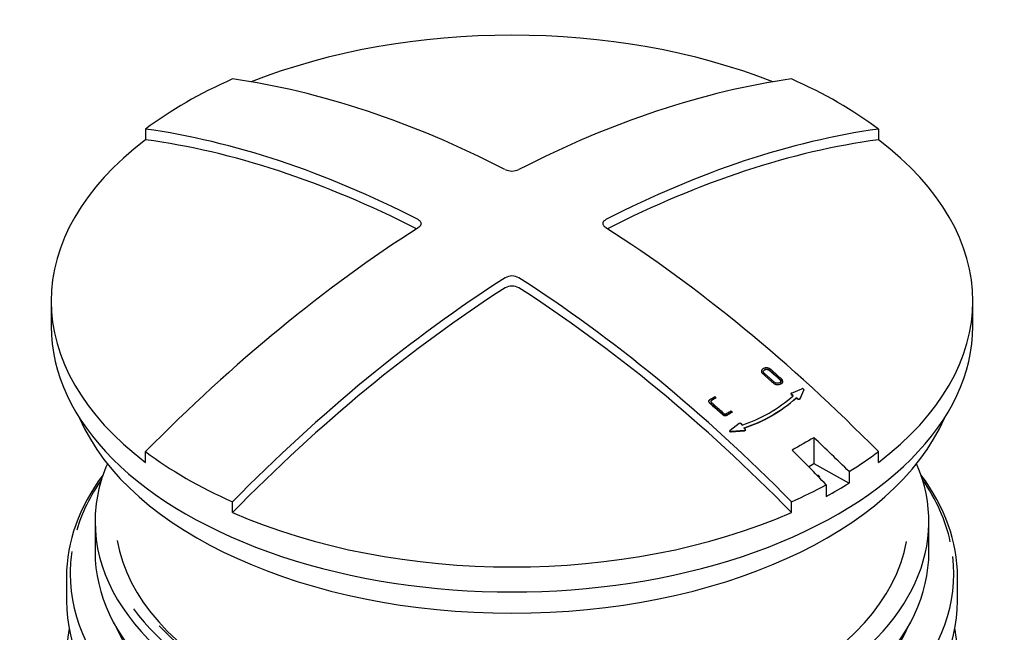
# Model space of a CAD drawing. Units: millimetres. Extents: x 0 to 422, y -1 to 296.
# Drawn here: x 127 to 139, y 94 to 102 of the extents above; entities that cross this region are included whole.
import ezdxf

# ---------------------------------------------------------------- set-up
doc = ezdxf.new("R2010")
doc.units = ezdxf.units.MM
for name, color, linetype in [('2693.001_VAR3', 7, 'Continuous'), ('2697.001_TIHEND_', 7, 'Continuous'), ('2703.001', 7, 'Continuous'), ('2703.002', 7, 'Continuous'), ('Default', 7, 'Continuous')]:
    doc.layers.add(name, color=color, linetype=linetype)

# ---------------------------------------------------------------- blocks, each defined once
blk = doc.blocks.new('SE2')
at = {"layer": '2693.001_VAR3', "color": 7, "linetype": 'Continuous'}
for p, q in [((127.348, 95.093), (127.348, 94.799)), ((138.223, 94.799), (138.223, 95.093))]:
    blk.add_line(p, q, dxfattribs=at)
for centre, major_axis, start_param, end_param in [((132.785, 95.093), (5.438, 0), 2.733769, 3.141593), ((132.785, 95.13), (-5.393, 0), 5.904297, 6.110724), ((132.785, 95.093), (5.438, 0), 0, 0.407824), ((132.785, 95.13), (-5.393, 0), 3.267335, 3.520481), ((132.785, 95.13), (-5.393, 0), 6.195192, 6.283185), ((132.785, 95.13), (-5.393, 0), 0, 3.209092), ((132.785, 94.799), (-5.438, 0), 0, 3.141593), ((132.785, 95.191), (-4.987, 0), 0.250058, 0.70874), ((132.785, 95.191), (-4.987, 0), 2.375303, 2.891535), ((132.785, 94.126), (5.437, 0), 3.034101, 6.283185), ((132.785, 94.126), (5.437, 0), 0, 0.107492)]:
    blk.add_ellipse(centre, major_axis=major_axis, ratio=0.57735, start_param=start_param, end_param=end_param, dxfattribs=at)
at = {"layer": '2697.001_TIHEND_', "color": 7, "linetype": 'Continuous'}
for p, q in [((127.696, 95.767), (127.696, 95.399)), ((137.874, 95.399), (137.874, 95.767))]:
    blk.add_line(p, q, dxfattribs=at)
for centre, major_axis, start_param, end_param in [((132.785, 95.767), (-5.089, 0), 6.039932, 6.283185), ((132.785, 95.767), (-5.089, 0), 2.385052, 3.384846), ((132.785, 95.767), (-5.089, 0), 0, 2.330738), ((132.785, 95.817), (4.844, 0), 3.24194, 6.178058), ((132.785, 95.399), (-5.089, 0), 0, 3.141593), ((132.785, 95.828), (5.014, 0), 3.540594, 5.497787), ((132.785, 95.828), (-4.888, 0), 0.493111, 2.356194)]:
    blk.add_ellipse(centre, major_axis=major_axis, ratio=0.57735, start_param=start_param, end_param=end_param, dxfattribs=at)
at = {"layer": '2703.001', "color": 7, "linetype": 'Continuous'}
blk.add_ellipse((132.785, 97.788), major_axis=(-5.438, 0), ratio=0.57735, start_param=0.24359, end_param=2.898002, dxfattribs=at)
at = {"layer": '2703.002', "color": 7, "linetype": 'Continuous'}
for p, q in [((128.313, 100.562), (128.313, 100.431)), ((137.257, 100.562), (137.257, 100.431)), ((127.16, 98.461), (127.16, 98.155)), ((138.41, 98.155), (138.41, 98.461)), ((136.195, 97.337), (136.323, 97.39)), ((136.345, 97.37), (136.297, 97.263)), ((136.346, 97.375), (136.298, 97.268)), ((136.345, 97.371), (136.347, 97.376)), ((135.26, 97.295), (135.275, 97.282)), ((135.273, 97.277), (135.275, 97.282)), ((136.19, 97.332), (136.188, 97.327)), ((136.216, 97.3), (136.194, 97.315)), ((136.217, 97.306), (136.196, 97.32)), ((136.253, 97.275), (136.255, 97.28)), ((136.274, 97.261), (136.253, 97.275)), ((136.276, 97.266), (136.255, 97.28)), ((135.457, 97.12), (135.472, 97.107)), ((135.471, 97.102), (135.472, 97.107)), ((135.445, 96.881), (135.444, 96.876)), ((135.449, 96.885), (135.556, 96.968)), ((135.622, 96.874), (135.462, 96.861)), ((135.623, 96.879), (135.464, 96.866)), ((135.579, 96.964), (135.593, 96.945)), ((135.618, 96.913), (135.632, 96.894)), ((135.633, 96.881), (135.634, 96.886)), ((136.471, 96.793), (136.471, 96.476)), ((128.313, 96.491), (128.313, 96.623)), ((137.257, 96.491), (137.257, 96.623)), ((136.406, 96.438), (136.471, 96.476)), ((136.471, 96.476), (136.9, 96.237)), ((136.9, 96.378), (136.9, 96.237)), ((136.62, 96.217), (136.62, 96.075)), ((129.374, 95.879), (129.374, 96.01)), ((136.197, 95.879), (136.197, 96.01))]:
    blk.add_line(p, q, dxfattribs=at)
for centre, radius, start, end in [((132.785, 100.258), 0.208, 245.9158, 294.0842), ((132.785, 98.597), 0.171, 60.1753, 119.8247), ((132.785, 98.475), 0.17, 60.1479, 119.8521), ((135.033, 98.636), 1.781, 288.3282, 311.6718), ((135.033, 98.654), 1.841, 288.4856, 311.5144), ((135.047, 98.637), 1.817, 288.3269, 311.6731), ((135.565, 96.952), 0.0182, 39.0438, 121.3572)]:
    blk.add_arc(centre, radius, start, end, dxfattribs=at)
for centre, major_axis, ratio, start_param, end_param in [((132.785, 98.461), (-5.625, 0), 0.57735, 4.111088, 5.31369), ((132.785, 98.592), (-5.625, 0), 0.57735, -0.91913, -0.651667), ((133.315, 86.894), (-7.862, 13.617), 0.57735, 5.553145, 5.860206), ((132.255, 86.894), (7.862, 13.617), 0.57735, 0.422979, 0.730041), ((132.785, 98.592), (5.625, 0), 0.57735, 0.651667, 0.91913), ((132.255, 86.282), (-7.862, 13.617), 0.57735, 5.553145, 5.860206), ((133.315, 86.282), (7.862, 13.617), 0.57735, 0.422979, 0.730041), ((132.785, 98.461), (5.625, 0), 0.57735, 2.489926, 3.793259), ((132.255, 86.282), (-7.787, 13.487), 0.57735, 5.555635, 5.863865), ((133.315, 86.282), (7.787, 13.487), 0.57735, 0.41932, 0.72755), ((132.785, 98.461), (-5.625, 0), 0.57735, 2.489926, 3.793259), ((132.255, 86.894), (7.862, 13.617), 0.57735, 0.840756, 1.147817), ((133.315, 86.894), (-7.862, 13.617), 0.57735, 5.135368, 5.44243), ((133.315, 86.282), (7.862, 13.617), 0.57735, 0.840756, 1.147817), ((132.255, 86.282), (-7.862, 13.617), 0.57735, 5.135368, 5.44243), ((133.315, 86.282), (7.787, 13.487), 0.57735, 0.84129, 1.151476), ((132.255, 86.282), (-7.787, 13.487), 0.57735, 5.131709, 5.441895), ((132.785, 98.155), (-5.625, 0), 0.57735, 0, 3.141593), ((136.338, 84.536), (7.459, 12.92), 0.57735, 0.772829, 0.797967), ((132.854, 86.629), (-8.078, 13.511), 0.587338, -1.159628, -1.11935), ((132.713, 86.548), (-7.666, 13.749), 0.567186, -1.142172, -1.101894), ((132.785, 98.592), (-5.625, 0), 0.57735, 0.651667, 0.91913), ((132.785, 98.592), (5.625, 0), 0.57735, -0.750207, -0.651667), ((136.497, 96.308), (-0.045, 0), 0.57735, 2.833171, 4.467762), ((132.785, 98.592), (5.625, 0), 0.57735, -0.91913, -0.82059), ((132.785, 98.451), (5.625, 0), 0.57735, -0.82059, -0.750207), ((132.785, 98.461), (5.625, 0), 0.57735, 4.060722, 5.364056)]:
    blk.add_ellipse(centre, major_axis=major_axis, ratio=ratio, start_param=start_param, end_param=end_param, dxfattribs=at)
for points, knots in [([(131.64, 99.456), (131.645, 99.453), (131.65, 99.45), (131.657, 99.444), (131.659, 99.443), (131.662, 99.439), (131.664, 99.437), (131.669, 99.431), (131.671, 99.427), (131.674, 99.418), (131.675, 99.413), (131.675, 99.404), (131.674, 99.4), (131.672, 99.393), (131.671, 99.391), (131.668, 99.386), (131.666, 99.382), (131.663, 99.378), (131.659, 99.373), (131.657, 99.371), (131.65, 99.365), (131.645, 99.361), (131.64, 99.358)], [0, 0, 0, 0, 0.125, 0.125, 0.1875, 0.1875, 0.25, 0.25, 0.375, 0.375, 0.5, 0.5, 0.625, 0.625, 0.6875, 0.6875, 0.75, 0.8125, 0.8125, 0.875, 0.875, 1, 1, 1, 1]), ([(133.931, 99.358), (133.925, 99.361), (133.92, 99.365), (133.914, 99.371), (133.912, 99.373), (133.908, 99.377), (133.906, 99.38), (133.902, 99.386), (133.899, 99.391), (133.896, 99.4), (133.896, 99.404), (133.896, 99.413), (133.896, 99.418), (133.899, 99.424), (133.9, 99.427), (133.902, 99.431), (133.904, 99.435), (133.908, 99.439), (133.911, 99.443), (133.913, 99.444), (133.92, 99.45), (133.925, 99.453), (133.931, 99.456)], [0, 0, 0, 0, 0.125, 0.125, 0.1875, 0.1875, 0.25, 0.25, 0.375, 0.375, 0.5, 0.5, 0.625, 0.625, 0.6875, 0.6875, 0.75, 0.8125, 0.8125, 0.875, 0.875, 1, 1, 1, 1]), ([(136.074, 97.511), (136.075, 97.51), (136.076, 97.509), (136.079, 97.506), (136.08, 97.505), (136.083, 97.501), (136.085, 97.498), (136.087, 97.493), (136.087, 97.492), (136.088, 97.489), (136.088, 97.487), (136.089, 97.484), (136.089, 97.483), (136.089, 97.48), (136.089, 97.479), (136.088, 97.474), (136.087, 97.472), (136.085, 97.466), (136.083, 97.464), (136.08, 97.459), (136.078, 97.457), (136.073, 97.453), (136.07, 97.451), (136.062, 97.446), (136.055, 97.444), (136.041, 97.441), (136.033, 97.44), (136.023, 97.441), (136.021, 97.441), (136.017, 97.441), (136.015, 97.441), (136.011, 97.442), (136.009, 97.443), (136.005, 97.443), (136.003, 97.444), (135.997, 97.446), (135.994, 97.447), (135.986, 97.451), (135.983, 97.453), (135.977, 97.458), (135.974, 97.461), (135.969, 97.466), (135.966, 97.468), (135.957, 97.476), (135.952, 97.48), (135.941, 97.491), (135.935, 97.496), (135.924, 97.505), (135.918, 97.51), (135.901, 97.525), (135.89, 97.535), (135.873, 97.55), (135.868, 97.555), (135.859, 97.562), (135.856, 97.565), (135.851, 97.57), (135.848, 97.572), (135.844, 97.576), (135.842, 97.577), (135.84, 97.58), (135.839, 97.581), (135.835, 97.585), (135.834, 97.588), (135.831, 97.594), (135.83, 97.597), (135.83, 97.601), (135.83, 97.603), (135.83, 97.606), (135.83, 97.607), (135.831, 97.611), (135.832, 97.614), (135.833, 97.618), (135.834, 97.619), (135.836, 97.621), (135.837, 97.623), (135.838, 97.625), (135.839, 97.626), (135.842, 97.628), (135.843, 97.629), (135.845, 97.631), (135.846, 97.632), (135.849, 97.634), (135.85, 97.635), (135.855, 97.637), (135.858, 97.638), (135.864, 97.641), (135.867, 97.642), (135.874, 97.644), (135.878, 97.644), (135.886, 97.645), (135.89, 97.645), (135.895, 97.645), (135.897, 97.645), (135.902, 97.645), (135.903, 97.644), (135.91, 97.643), (135.913, 97.642), (135.921, 97.64), (135.925, 97.638), (135.932, 97.635), (135.936, 97.633), (135.942, 97.628), (135.944, 97.626), (135.95, 97.621), (135.953, 97.618), (135.961, 97.611), (135.967, 97.606), (135.978, 97.596), (135.984, 97.591), (135.995, 97.581), (136.001, 97.576), (136.017, 97.561), (136.029, 97.551), (136.045, 97.536), (136.051, 97.531), (136.059, 97.524), (136.062, 97.521), (136.068, 97.516), (136.071, 97.514), (136.074, 97.511)], [0, 0, 0, 0, 0.007812, 0.007812, 0.015625, 0.015625, 0.03125, 0.03125, 0.039062, 0.039062, 0.046875, 0.046875, 0.054688, 0.054688, 0.0625, 0.0625, 0.078125, 0.078125, 0.09375, 0.09375, 0.109375, 0.109375, 0.125, 0.125, 0.15625, 0.15625, 0.1875, 0.1875, 0.195312, 0.195312, 0.203125, 0.203125, 0.210938, 0.210938, 0.21875, 0.21875, 0.234375, 0.234375, 0.25, 0.25, 0.265625, 0.265625, 0.28125, 0.28125, 0.3125, 0.3125, 0.34375, 0.34375, 0.375, 0.375, 0.4375, 0.4375, 0.46875, 0.46875, 0.484375, 0.484375, 0.5, 0.5, 0.507812, 0.507812, 0.515625, 0.515625, 0.53125, 0.53125, 0.546875, 0.546875, 0.554688, 0.554688, 0.5625, 0.5625, 0.578125, 0.578125, 0.585938, 0.585938, 0.59375, 0.59375, 0.601562, 0.601562, 0.609375, 0.609375, 0.617188, 0.617188, 0.625, 0.625, 0.640625, 0.640625, 0.65625, 0.65625, 0.671875, 0.671875, 0.6875, 0.6875, 0.695312, 0.695312, 0.703125, 0.703125, 0.71875, 0.71875, 0.734375, 0.734375, 0.75, 0.75, 0.765625, 0.765625, 0.78125, 0.78125, 0.8125, 0.8125, 0.84375, 0.84375, 0.875, 0.875, 0.9375, 0.9375, 0.96875, 0.96875, 0.984375, 0.984375, 1, 1, 1, 1]), ([(136.056, 97.506), (136.037, 97.523), (136.019, 97.539), (135.991, 97.564), (135.982, 97.572), (135.968, 97.584), (135.964, 97.588), (135.955, 97.596), (135.95, 97.6), (135.943, 97.606), (135.941, 97.608), (135.937, 97.611), (135.936, 97.612), (135.935, 97.613), (135.934, 97.614), (135.933, 97.615), (135.933, 97.615), (135.932, 97.615), (135.932, 97.615), (135.932, 97.616), (135.932, 97.616), (135.932, 97.616), (135.932, 97.616), (135.931, 97.616), (135.931, 97.616), (135.931, 97.616), (135.931, 97.616), (135.931, 97.617), (135.931, 97.617), (135.931, 97.617), (135.93, 97.617), (135.929, 97.618), (135.929, 97.618), (135.927, 97.62), (135.926, 97.621), (135.921, 97.623), (135.918, 97.625), (135.909, 97.628), (135.903, 97.63), (135.893, 97.63), (135.889, 97.63), (135.885, 97.629), (135.883, 97.629), (135.881, 97.628), (135.879, 97.628), (135.875, 97.627), (135.872, 97.626), (135.868, 97.623), (135.865, 97.622), (135.859, 97.617), (135.856, 97.613), (135.852, 97.605), (135.852, 97.6), (135.853, 97.593), (135.854, 97.59), (135.857, 97.587), (135.857, 97.586), (135.859, 97.584), (135.86, 97.583), (135.862, 97.581), (135.862, 97.581), (135.862, 97.581), (135.862, 97.581), (135.863, 97.58), (135.863, 97.58), (135.863, 97.58), (135.863, 97.58), (135.863, 97.58), (135.863, 97.58), (135.864, 97.579), (135.864, 97.579), (135.864, 97.579), (135.864, 97.579), (135.865, 97.579), (135.865, 97.579), (135.866, 97.577), (135.867, 97.576), (135.871, 97.573), (135.873, 97.571), (135.88, 97.565), (135.884, 97.561), (135.894, 97.553), (135.898, 97.549), (135.907, 97.541), (135.912, 97.537), (135.926, 97.525), (135.935, 97.517), (135.953, 97.5), (135.963, 97.492), (135.976, 97.48), (135.981, 97.476), (135.988, 97.47), (135.99, 97.468), (135.995, 97.464), (135.999, 97.462), (136.003, 97.46), (136.005, 97.46), (136.008, 97.459), (136.01, 97.458), (136.013, 97.458), (136.015, 97.458), (136.018, 97.457), (136.02, 97.457), (136.023, 97.457), (136.025, 97.457), (136.028, 97.457), (136.03, 97.457), (136.033, 97.457), (136.035, 97.458), (136.038, 97.458), (136.039, 97.458), (136.047, 97.46), (136.052, 97.462), (136.061, 97.469), (136.064, 97.473), (136.066, 97.478), (136.067, 97.479), (136.067, 97.482), (136.067, 97.483), (136.068, 97.487), (136.067, 97.489), (136.066, 97.493), (136.065, 97.494), (136.064, 97.497), (136.063, 97.498), (136.062, 97.5), (136.061, 97.501), (136.059, 97.504), (136.057, 97.505), (136.056, 97.506)], [0, 0, 0, 0, 0.125, 0.125, 0.1875, 0.1875, 0.21875, 0.21875, 0.25, 0.25, 0.265625, 0.265625, 0.273438, 0.273438, 0.277344, 0.277344, 0.279297, 0.279297, 0.280273, 0.280273, 0.280762, 0.280762, 0.28125, 0.28125, 0.282227, 0.282227, 0.282715, 0.282715, 0.283203, 0.283203, 0.285156, 0.285156, 0.289062, 0.289062, 0.296875, 0.296875, 0.3125, 0.3125, 0.34375, 0.34375, 0.359375, 0.359375, 0.367188, 0.367188, 0.375, 0.375, 0.390625, 0.390625, 0.40625, 0.40625, 0.4375, 0.4375, 0.46875, 0.46875, 0.484375, 0.484375, 0.492188, 0.492188, 0.5, 0.5, 0.501953, 0.501953, 0.50293, 0.50293, 0.503418, 0.503418, 0.503906, 0.503906, 0.505859, 0.505859, 0.506836, 0.506836, 0.507324, 0.507324, 0.507812, 0.507812, 0.515625, 0.515625, 0.53125, 0.53125, 0.5625, 0.5625, 0.59375, 0.59375, 0.625, 0.625, 0.6875, 0.6875, 0.75, 0.75, 0.78125, 0.78125, 0.796875, 0.796875, 0.8125, 0.8125, 0.820312, 0.820312, 0.828125, 0.828125, 0.835938, 0.835938, 0.84375, 0.84375, 0.851562, 0.851562, 0.859375, 0.859375, 0.867188, 0.867188, 0.875, 0.875, 0.90625, 0.90625, 0.9375, 0.9375, 0.945312, 0.945312, 0.953125, 0.953125, 0.96875, 0.96875, 0.976562, 0.976562, 0.984375, 0.984375, 0.992188, 0.992188, 1, 1, 1, 1]), ([(136.055, 97.501), (136.05, 97.505), (136.041, 97.513), (136.027, 97.526), (136.013, 97.538), (135.999, 97.55), (135.985, 97.562), (135.971, 97.574), (135.958, 97.586), (135.944, 97.599), (135.934, 97.607), (135.929, 97.611), (135.928, 97.612), (135.926, 97.614), (135.923, 97.616), (135.919, 97.619), (135.912, 97.621), (135.906, 97.623), (135.899, 97.624), (135.893, 97.625), (135.885, 97.624), (135.876, 97.622), (135.87, 97.62), (135.867, 97.618), (135.864, 97.617), (135.863, 97.616), (135.862, 97.615)], [0, 0, 0, 0, 0.0316747, 0.0631987, 0.094572, 0.1257944, 0.1568661, 0.1877871, 0.2185573, 0.2491767, 0.2803239, 0.2822706, 0.2842174, 0.2881134, 0.2958437, 0.3035545, 0.3113256, 0.3267201, 0.3344849, 0.3422158, 0.3576809, 0.3731175, 0.3885071, 0.39235, 0.3962021, 0.4039551, 0.4039551, 0.4039551, 0.4039551]), ([(136.055, 97.46), (136.057, 97.462), (136.061, 97.466), (136.064, 97.47), (136.065, 97.473), (136.065, 97.475), (136.066, 97.476), (136.066, 97.48), (136.065, 97.486), (136.062, 97.493), (136.058, 97.497), (136.056, 97.499), (136.055, 97.501)], [0.90378903, 0.90378903, 0.90378903, 0.90378903, 0.91974435, 0.93576724, 0.93976011, 0.94175323, 0.94374554, 0.95173466, 0.96777405, 0.9838398, 0.99171208, 1, 1, 1, 1]), ([(136.072, 97.506), (136.073, 97.505), (136.076, 97.502), (136.081, 97.497), (136.085, 97.49), (136.088, 97.481), (136.087, 97.474), (136.087, 97.471), (136.086, 97.47), (136.086, 97.467), (136.084, 97.462), (136.082, 97.459), (136.08, 97.456)], [0, 0, 0, 0, 0.00795607, 0.01566124, 0.03133594, 0.04695168, 0.06257529, 0.06452591, 0.06647856, 0.07039269, 0.07825323, 0.09383631, 0.09383631, 0.09383631, 0.09383631]), ([(136.346, 97.375), (136.347, 97.377), (136.347, 97.38), (136.345, 97.384), (136.343, 97.386), (136.338, 97.39), (136.335, 97.391), (136.329, 97.392), (136.326, 97.391), (136.323, 97.39)], [0, 0, 0, 0, 0.25, 0.25, 0.5, 0.5, 0.75, 0.75, 1, 1, 1, 1]), ([(135.472, 97.107), (135.457, 97.098), (135.442, 97.089), (135.423, 97.077), (135.419, 97.075), (135.413, 97.071), (135.411, 97.07), (135.407, 97.068), (135.405, 97.067), (135.402, 97.066), (135.4, 97.065), (135.398, 97.065), (135.397, 97.064), (135.393, 97.064), (135.39, 97.064), (135.382, 97.064), (135.377, 97.065), (135.367, 97.07), (135.363, 97.074), (135.356, 97.08), (135.352, 97.083), (135.341, 97.093), (135.333, 97.1), (135.318, 97.113), (135.311, 97.12), (135.296, 97.133), (135.289, 97.14), (135.274, 97.153), (135.266, 97.159), (135.251, 97.173), (135.244, 97.179), (135.229, 97.192), (135.222, 97.199), (135.211, 97.208), (135.207, 97.212), (135.201, 97.217), (135.199, 97.218), (135.197, 97.221), (135.196, 97.222), (135.194, 97.223), (135.194, 97.224), (135.193, 97.226), (135.192, 97.226), (135.192, 97.227), (135.191, 97.228), (135.191, 97.229), (135.19, 97.23), (135.189, 97.233), (135.189, 97.235), (135.188, 97.239), (135.189, 97.241), (135.19, 97.245), (135.191, 97.247), (135.193, 97.251), (135.194, 97.252), (135.196, 97.255), (135.197, 97.255), (135.199, 97.257), (135.2, 97.258), (135.202, 97.259), (135.202, 97.26), (135.204, 97.261), (135.205, 97.262), (135.208, 97.263), (135.21, 97.265), (135.228, 97.275), (135.244, 97.285), (135.26, 97.295)], [0, 0, 0, 0, 0.125, 0.125, 0.15625, 0.15625, 0.171875, 0.171875, 0.1875, 0.1875, 0.195312, 0.195312, 0.203125, 0.203125, 0.21875, 0.21875, 0.25, 0.25, 0.28125, 0.28125, 0.3125, 0.3125, 0.375, 0.375, 0.4375, 0.4375, 0.5, 0.5, 0.5625, 0.5625, 0.625, 0.625, 0.6875, 0.6875, 0.71875, 0.71875, 0.734375, 0.734375, 0.742188, 0.742188, 0.75, 0.75, 0.753906, 0.753906, 0.757812, 0.757812, 0.765625, 0.765625, 0.78125, 0.78125, 0.796875, 0.796875, 0.8125, 0.8125, 0.828125, 0.828125, 0.835937, 0.835937, 0.84375, 0.84375, 0.851562, 0.851562, 0.859375, 0.859375, 0.875, 0.875, 1, 1, 1, 1]), ([(135.275, 97.282), (135.262, 97.274), (135.249, 97.266), (135.232, 97.256), (135.229, 97.254), (135.225, 97.251), (135.224, 97.251), (135.223, 97.25), (135.223, 97.25), (135.222, 97.249), (135.221, 97.249), (135.22, 97.249), (135.22, 97.248), (135.219, 97.248), (135.219, 97.248), (135.218, 97.247), (135.217, 97.246), (135.216, 97.245), (135.215, 97.244), (135.214, 97.243), (135.213, 97.242), (135.212, 97.24), (135.212, 97.238), (135.212, 97.236), (135.212, 97.235), (135.212, 97.233), (135.212, 97.232), (135.213, 97.23), (135.214, 97.23), (135.215, 97.228), (135.216, 97.227), (135.218, 97.225), (135.219, 97.223), (135.222, 97.221), (135.224, 97.219), (135.229, 97.215), (135.232, 97.212), (135.242, 97.203), (135.248, 97.198), (135.261, 97.186), (135.268, 97.181), (135.278, 97.172), (135.281, 97.169), (135.287, 97.163), (135.291, 97.161), (135.307, 97.146), (135.32, 97.135), (135.339, 97.118), (135.345, 97.112), (135.358, 97.1), (135.365, 97.094), (135.372, 97.088), (135.373, 97.087), (135.375, 97.086), (135.376, 97.085), (135.379, 97.083), (135.381, 97.083), (135.384, 97.082), (135.386, 97.082), (135.387, 97.082), (135.388, 97.082), (135.389, 97.082), (135.39, 97.082), (135.391, 97.082), (135.392, 97.083), (135.394, 97.083), (135.394, 97.083), (135.395, 97.084), (135.396, 97.084), (135.397, 97.084), (135.398, 97.085), (135.4, 97.086), (135.401, 97.086), (135.403, 97.088), (135.405, 97.089), (135.41, 97.092), (135.413, 97.094), (135.43, 97.104), (135.444, 97.112), (135.457, 97.12)], [0, 0, 0, 0, 0.125, 0.125, 0.15625, 0.15625, 0.164062, 0.164062, 0.167969, 0.167969, 0.171875, 0.171875, 0.175781, 0.175781, 0.179688, 0.179688, 0.1875, 0.1875, 0.195312, 0.195312, 0.203125, 0.203125, 0.21875, 0.21875, 0.226562, 0.226562, 0.234375, 0.234375, 0.242188, 0.242188, 0.25, 0.25, 0.265625, 0.265625, 0.28125, 0.28125, 0.3125, 0.3125, 0.375, 0.375, 0.4375, 0.4375, 0.46875, 0.46875, 0.5, 0.5, 0.625, 0.625, 0.6875, 0.6875, 0.75, 0.75, 0.757812, 0.757812, 0.765625, 0.765625, 0.78125, 0.78125, 0.789062, 0.789062, 0.792969, 0.792969, 0.796875, 0.796875, 0.804688, 0.804688, 0.808594, 0.808594, 0.8125, 0.8125, 0.820312, 0.820312, 0.828125, 0.828125, 0.84375, 0.84375, 0.875, 0.875, 1, 1, 1, 1]), ([(135.273, 97.277), (135.26, 97.269), (135.244, 97.259), (135.226, 97.248), (135.221, 97.245), (135.219, 97.244), (135.219, 97.243), (135.218, 97.243), (135.217, 97.242), (135.216, 97.241), (135.215, 97.241)], [0, 0, 0, 0, 0.1221309, 0.1526635, 0.1679297, 0.1688836, 0.1698371, 0.1717427, 0.1755505, 0.1831728, 0.1831728, 0.1831728, 0.1831728]), ([(136.195, 97.337), (136.194, 97.337), (136.194, 97.336), (136.192, 97.335), (136.192, 97.335), (136.19, 97.332), (136.19, 97.331), (136.19, 97.328), (136.19, 97.326), (136.193, 97.323), (136.194, 97.321), (136.196, 97.32)], [0, 0, 0, 0, 0.125, 0.125, 0.25, 0.25, 0.5, 0.5, 0.75, 0.75, 1, 1, 1, 1]), ([(136.297, 97.263), (136.296, 97.263), (136.296, 97.262), (136.295, 97.261), (136.294, 97.26), (136.292, 97.259), (136.29, 97.258), (136.285, 97.257), (136.283, 97.258), (136.278, 97.259), (136.276, 97.26), (136.274, 97.261)], [0, 0, 0, 0, 0.125, 0.125, 0.25, 0.25, 0.5, 0.5, 0.75, 0.75, 1, 1, 1, 1]), ([(136.276, 97.266), (136.277, 97.266), (136.278, 97.265), (136.28, 97.264), (136.281, 97.264), (136.285, 97.263), (136.287, 97.263), (136.291, 97.263), (136.293, 97.264), (136.296, 97.266), (136.298, 97.267), (136.298, 97.268)], [0, 0, 0, 0, 0.125, 0.125, 0.25, 0.25, 0.5, 0.5, 0.75, 0.75, 1, 1, 1, 1]), ([(135.471, 97.102), (135.455, 97.093), (135.436, 97.081), (135.417, 97.069), (135.412, 97.066), (135.41, 97.065), (135.41, 97.065), (135.409, 97.064), (135.406, 97.063), (135.402, 97.061), (135.394, 97.059), (135.389, 97.059), (135.385, 97.059), (135.384, 97.059), (135.382, 97.059), (135.378, 97.06), (135.374, 97.061), (135.37, 97.063), (135.367, 97.065), (135.364, 97.067), (135.362, 97.069), (135.36, 97.07), (135.36, 97.07), (135.359, 97.071), (135.355, 97.075), (135.343, 97.085), (135.317, 97.108), (135.28, 97.141), (135.243, 97.174), (135.217, 97.197), (135.205, 97.207), (135.2, 97.212), (135.199, 97.213), (135.198, 97.213), (135.198, 97.214), (135.195, 97.216), (135.193, 97.218), (135.192, 97.22)], [0, 0, 0, 0, 0.1229031, 0.1536291, 0.1613107, 0.1632311, 0.1641913, 0.1651513, 0.1689868, 0.1843381, 0.2000197, 0.2156868, 0.2172751, 0.2196469, 0.2235775, 0.2314252, 0.2393358, 0.2471917, 0.2550929, 0.2629282, 0.2707002, 0.2716714, 0.2726427, 0.2745854, 0.2784708, 0.3095542, 0.3717208, 0.4960529, 0.6203852, 0.6825519, 0.7136353, 0.7214061, 0.7223775, 0.7233484, 0.7252882, 0.7291611, 0.7446614, 0.7446614, 0.7446614, 0.7446614]), ([(135.462, 96.861), (135.459, 96.86), (135.456, 96.861), (135.45, 96.863), (135.448, 96.865), (135.444, 96.87), (135.444, 96.872), (135.444, 96.875), (135.444, 96.875), (135.444, 96.876)], [0, 0, 0, 0, 0.25, 0.25, 0.5, 0.5, 0.75, 0.75, 0.7960604, 0.7960604, 0.7960604, 0.7960604]), ([(135.449, 96.885), (135.447, 96.884), (135.445, 96.882), (135.445, 96.877), (135.446, 96.874), (135.449, 96.87), (135.452, 96.868), (135.457, 96.866), (135.461, 96.865), (135.464, 96.866)], [0, 0, 0, 0, 0.25, 0.25, 0.5, 0.5, 0.75, 0.75, 1, 1, 1, 1]), ([(135.633, 96.881), (135.633, 96.88), (135.632, 96.88), (135.631, 96.878), (135.63, 96.876), (135.626, 96.875), (135.624, 96.874), (135.622, 96.874)], [0.4084154, 0.4084154, 0.4084154, 0.4084154, 0.5, 0.5, 0.75, 0.75, 1, 1, 1, 1]), ([(135.623, 96.879), (135.625, 96.879), (135.626, 96.879), (135.628, 96.88), (135.629, 96.88), (135.631, 96.881), (135.633, 96.883), (135.634, 96.886), (135.635, 96.887), (135.634, 96.891), (135.633, 96.893), (135.632, 96.894)], [0, 0, 0, 0, 0.125, 0.125, 0.25, 0.25, 0.5, 0.5, 0.75, 0.75, 1, 1, 1, 1])]:
    blk.add_open_spline(points, degree=3, knots=knots, dxfattribs=at)

msp = doc.modelspace()

# ---------------------------------------------------------------- block references
at = {"layer": 'Default'}
msp.add_blockref('SE2', (0, 0), dxfattribs=at)

doc.saveas('drawing.dxf')
